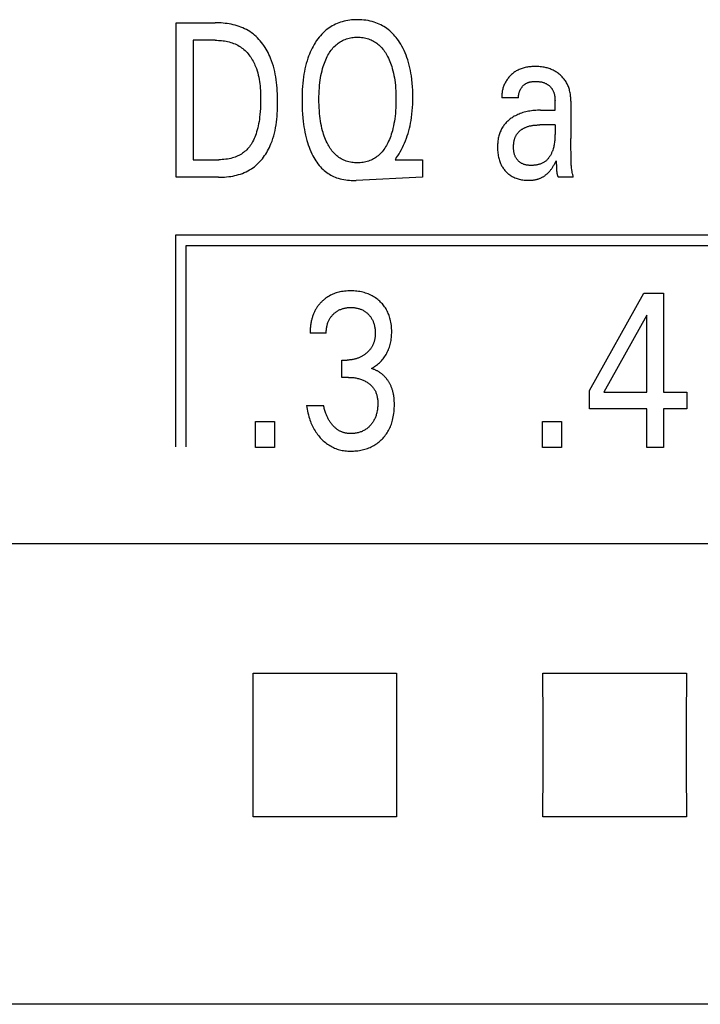
# Model space of a CAD drawing. Extents: x 0 to 594, y 0 to 420.
# Drawn here: x 264 to 271, y 251 to 261 of the extents above; entities that cross this region are included whole.
import ezdxf

# ---------------------------------------------------------------- set-up
doc = ezdxf.new("R2010")
doc.units = 0
doc.header["$LTSCALE"] = 32.67
doc.header["$MEASUREMENT"] = 0
doc.layers.add('10000_FRONT', color=7, linetype='CONTINUOUS')

msp = doc.modelspace()

# ---------------------------------------------------------------- linework, layer by layer
at = {"layer": '10000_FRONT', "color": 7, "linetype": 'Continuous'}
for p, q in [((265.40376, 259.26254), (265.40376, 260.86254)), ((265.40376, 260.86254), (265.80926, 260.86254)), ((265.57884, 260.68111), (265.57884, 259.44397)), ((265.80926, 260.68111), (265.57884, 260.68111)), ((268.94893, 260.08578), (268.77657, 260.08578)), ((269.32621, 260.05998), (269.32627, 260.05624)), ((269.32627, 260.05624), (269.3263, 260.0525)), ((269.32631, 259.95651), (269.3263, 260.0525)), ((269.4905, 260.05063), (269.4905, 259.66282)), ((269.17753, 259.95651), (269.32631, 259.95651)), ((269.32631, 259.80456), (269.16825, 259.80453)), ((269.49284, 259.49474), (269.49134, 259.57881)), ((265.57884, 259.44397), (265.84464, 259.44397)), ((267.68345, 259.46325), (267.66984, 259.44397)), ((267.66984, 259.44397), (267.95287, 259.44397)), ((267.95287, 259.44397), (267.95287, 259.26254)), ((269.49362, 259.4331), (269.49284, 259.49474)), ((269.34006, 259.3938), (269.34045, 259.38267)), ((265.84373, 259.26254), (265.40376, 259.26254)), ((267.95287, 259.26254), (267.26817, 259.23016)), ((269.515, 259.26254), (269.35897, 259.26254)), ((265.39576, 258.66254), (265.39576, 256.47154)), ((289.45376, 258.66254), (265.39576, 258.66254)), ((265.50576, 258.55254), (265.50576, 256.47154)), ((289.34376, 258.55254), (265.50576, 258.55254)), ((269.6834, 257.05559), (270.24766, 258.06254)), ((270.24766, 258.06254), (270.44995, 258.06254)), ((270.44995, 258.06254), (270.44995, 257.03745)), ((270.2785, 257.83461), (269.83308, 257.03745)), ((270.2785, 257.03745), (270.2785, 257.83461)), ((266.95736, 257.64638), (266.79135, 257.64638)), ((267.11793, 257.19053), (267.11793, 257.36969)), ((267.11793, 257.36969), (267.17508, 257.36969)), ((267.18778, 257.19053), (267.11793, 257.19053)), ((269.6834, 256.86282), (269.6834, 257.05559)), ((269.83308, 257.03745), (270.2785, 257.03745)), ((270.44995, 257.03745), (270.69216, 257.03745)), ((270.69216, 257.03745), (270.69216, 256.86282)), ((266.75507, 256.89911), (266.93015, 256.89911)), ((270.2785, 256.86282), (269.6834, 256.86282)), ((270.2785, 256.46254), (270.2785, 256.86282)), ((270.44995, 256.86282), (270.44995, 256.46254)), ((270.69216, 256.86282), (270.44995, 256.86282)), ((266.22438, 256.46254), (266.22438, 256.73242)), ((266.22438, 256.73242), (266.42214, 256.73242)), ((266.42214, 256.73242), (266.42214, 256.46254)), ((269.19535, 256.46254), (269.19535, 256.73242)), ((269.19535, 256.73242), (269.39311, 256.73242)), ((269.39311, 256.73242), (269.39311, 256.46254)), ((266.42214, 256.46254), (266.22438, 256.46254)), ((269.39311, 256.46254), (269.19535, 256.46254)), ((270.44995, 256.46254), (270.2785, 256.46254)), ((292.54376, 255.46641), (252.34376, 255.46641)), ((266.20085, 254.12544), (267.68666, 254.12544)), ((269.20085, 254.12544), (270.68666, 254.12544)), ((267.68666, 252.63963), (266.20085, 252.63963)), ((270.68666, 252.63963), (269.20085, 252.63963)), ((292.14376, 250.6977), (252.74376, 250.6977))]:
    msp.add_line(p, q, dxfattribs=at)
for points in [[(265.84373, 259.26254), (265.86436, 259.26278), (265.88512, 259.26351), (265.90595, 259.26476), (265.92682, 259.26654), (265.94769, 259.26888), (265.96851, 259.27181), (265.98924, 259.27534), (266.00984, 259.2795), (266.03027, 259.28431), (266.05048, 259.28979), (266.07044, 259.29597), (266.09009, 259.30286), (266.10941, 259.31049), (266.12834, 259.31888), (266.14684, 259.32805), (266.16488, 259.33803), (266.1824, 259.34884), (266.19841, 259.35979), (266.21392, 259.37146), (266.22894, 259.3838), (266.24346, 259.3968), (266.25748, 259.4104), (266.27099, 259.42457), (266.284, 259.43928), (266.2965, 259.45448), (266.30848, 259.47015), (266.31996, 259.48625), (266.33091, 259.50273), (266.34134, 259.51957), (266.35125, 259.53672), (266.36064, 259.55415), (266.36949, 259.57183), (266.37782, 259.58971), (266.3856, 259.60776), (266.39632, 259.63517), (266.40588, 259.66286), (266.41435, 259.69081), (266.42179, 259.71901), (266.42826, 259.74742), (266.43382, 259.77603), (266.43854, 259.80483), (266.44248, 259.83379), (266.4457, 259.86289), (266.44826, 259.8921), (266.45022, 259.92142), (266.45165, 259.95082), (266.4526, 259.98028), (266.45315, 260.00977), (266.45334, 260.03929), (266.45323, 260.06862), (266.45278, 260.09793), (266.45194, 260.1272), (266.45066, 260.15642), (266.44889, 260.18557), (266.44657, 260.21463), (266.44366, 260.24359), (266.44009, 260.27243), (266.43581, 260.30112), (266.43078, 260.32967), (266.42495, 260.35803), (266.41825, 260.38621), (266.41063, 260.41417), (266.40205, 260.44192), (266.39245, 260.46941), (266.38177, 260.49665), (266.37354, 260.51577), (266.36474, 260.53472), (266.35539, 260.55344), (266.34548, 260.57191), (266.33501, 260.59009), (266.32399, 260.60793), (266.31242, 260.6254), (266.30031, 260.64246), (266.28765, 260.65906), (266.27445, 260.67518), (266.26071, 260.69077), (266.24643, 260.7058), (266.23162, 260.72022), (266.21628, 260.73399), (266.2004, 260.74709), (266.184, 260.75946), (266.16708, 260.77107), (266.14962, 260.7819), (266.13167, 260.79195), (266.11328, 260.80123), (266.09448, 260.80978), (266.0753, 260.8176), (266.05579, 260.82472), (266.03598, 260.83116), (266.01591, 260.83694), (265.99562, 260.84207), (265.97515, 260.84657), (265.95453, 260.85048), (265.9338, 260.85379), (265.913, 260.85655), (265.89217, 260.85876), (265.87134, 260.86044), (265.85055, 260.86162), (265.82985, 260.86231), (265.80926, 260.86254)], [(267.68345, 259.46325), (267.69763, 259.48403), (267.71116, 259.50527), (267.72405, 259.52693), (267.73629, 259.54898), (267.74787, 259.5714), (267.7588, 259.59415), (267.76908, 259.6172), (267.7787, 259.64052), (267.78829, 259.66582), (267.79714, 259.69138), (267.80528, 259.71717), (267.81271, 259.74317), (267.81947, 259.76936), (267.82556, 259.7957), (267.83102, 259.82219), (267.83585, 259.84879), (267.84112, 259.8827), (267.84546, 259.91674), (267.84893, 259.95089), (267.85156, 259.98511), (267.8534, 260.01939), (267.8545, 260.05371), (267.8549, 260.08805), (267.85457, 260.12563), (267.85341, 260.16318), (267.85136, 260.20069), (267.84838, 260.23812), (267.8444, 260.27547), (267.83938, 260.3127), (267.83488, 260.34056), (267.82973, 260.36831), (267.82389, 260.39592), (267.81731, 260.42336), (267.80997, 260.4506), (267.80181, 260.4776), (267.79281, 260.50434), (267.784, 260.52802), (267.77446, 260.55143), (267.76418, 260.57452), (267.75313, 260.59725), (267.7413, 260.6196), (267.72866, 260.64151), (267.7152, 260.66296), (267.7044, 260.67893), (267.69312, 260.69456), (267.68133, 260.70982), (267.66905, 260.72468), (267.65627, 260.73909), (267.64297, 260.75301), (267.62916, 260.76641), (267.61484, 260.77924), (267.59999, 260.79148), (267.58539, 260.80252), (267.57034, 260.81297), (267.55488, 260.82281), (267.53903, 260.83205), (267.52284, 260.84065), (267.50632, 260.84862), (267.48951, 260.85594), (267.47244, 260.8626), (267.45514, 260.86859), (267.43397, 260.87491), (267.41254, 260.88028), (267.39089, 260.88472), (267.36907, 260.88827), (267.34709, 260.89096), (267.32501, 260.89284), (267.30286, 260.89393), (267.28067, 260.89429), (267.26071, 260.89399), (267.24079, 260.8931), (267.22091, 260.89159), (267.20111, 260.88942), (267.18142, 260.88657), (267.16187, 260.88301), (267.14247, 260.87872), (267.12327, 260.87367), (267.10428, 260.86783), (267.08682, 260.86167), (267.06961, 260.85481), (267.05267, 260.84727), (267.03604, 260.83906), (267.01974, 260.8302), (267.0038, 260.8207), (266.98827, 260.81056), (266.97317, 260.79981), (266.95853, 260.78845), (266.94208, 260.77448), (266.92629, 260.75976), (266.91117, 260.74437), (266.89672, 260.72835), (266.88291, 260.71177), (266.86976, 260.6947), (266.85726, 260.67718)], [(265.80926, 260.68111), (265.82515, 260.68091), (265.84115, 260.68032), (265.8572, 260.67932), (265.87328, 260.6779), (265.88936, 260.67602), (265.9054, 260.67369), (265.92137, 260.67089), (265.93723, 260.66759), (265.95296, 260.66379), (265.96851, 260.65946), (265.98386, 260.65459), (265.99897, 260.64917), (266.01382, 260.64318), (266.02835, 260.6366), (266.04256, 260.62942), (266.05639, 260.62163), (266.06981, 260.61319), (266.08222, 260.60456), (266.09422, 260.59535), (266.10583, 260.58562), (266.11704, 260.57538), (266.12784, 260.56466), (266.13825, 260.5535), (266.14826, 260.54192), (266.15786, 260.52995), (266.16706, 260.51762), (266.17587, 260.50496), (266.18426, 260.49199), (266.19226, 260.47876), (266.19984, 260.46527), (266.20703, 260.45157), (266.21381, 260.43768), (266.22018, 260.42364), (266.22615, 260.40946), (266.23442, 260.38777), (266.24181, 260.36587), (266.24835, 260.34377), (266.2541, 260.32149), (266.25911, 260.29906), (266.2634, 260.27648), (266.26705, 260.25378), (266.27009, 260.23097), (266.27256, 260.20808), (266.27452, 260.18512), (266.27602, 260.1621), (266.27709, 260.13906), (266.27779, 260.116), (266.27816, 260.09294), (266.27826, 260.06991), (266.27799, 260.03862), (266.27723, 260.00741), (266.27592, 259.97626), (266.274, 259.94518), (266.2714, 259.91415), (266.26808, 259.88318), (266.26523, 259.86122), (266.26195, 259.83931), (266.25819, 259.81746), (266.25391, 259.79571), (266.24907, 259.77408), (266.24362, 259.75258), (266.23754, 259.73124), (266.23201, 259.71378), (266.22597, 259.6965), (266.21938, 259.67942), (266.2122, 259.66259), (266.20437, 259.64606), (266.19587, 259.62987), (266.18663, 259.61406), (266.17899, 259.60216), (266.1709, 259.59054), (266.16237, 259.57923), (266.1534, 259.56826), (266.144, 259.55766), (266.13418, 259.54746), (266.12395, 259.5377), (266.11331, 259.52839), (266.10227, 259.51957), (266.09078, 259.51122), (266.07894, 259.50339), (266.06675, 259.49607), (266.05426, 259.48928), (266.0415, 259.48299), (266.02848, 259.4772), (266.01526, 259.47193), (266.00184, 259.46715), (265.98827, 259.46287), (265.97071, 259.4581), (265.95297, 259.45411), (265.93509, 259.45084), (265.9171, 259.44826), (265.89903, 259.44632), (265.8809, 259.44499), (265.86276, 259.44422), (265.84464, 259.44397)], [(266.85726, 260.67718), (266.84342, 260.65616), (266.83189, 260.63719), (266.82098, 260.61784), (266.81067, 260.59814), (266.80096, 260.57812), (266.79184, 260.55782), (266.78328, 260.53727), (266.77528, 260.51649), (266.76782, 260.49552), (266.759, 260.46829), (266.75103, 260.44083), (266.74386, 260.41315), (266.73745, 260.38528), (266.73178, 260.35726), (266.72679, 260.32911), (266.72246, 260.30086), (266.71826, 260.26836), (266.71481, 260.23579), (266.71209, 260.20315), (266.71002, 260.17045), (266.70858, 260.13771), (266.7077, 260.10495), (266.70734, 260.07218), (266.70755, 260.03349), (266.70844, 259.99482), (266.71007, 259.95619), (266.71247, 259.9176), (266.71568, 259.87906), (266.71974, 259.8406), (266.7233, 259.81232), (266.72737, 259.78411), (266.73201, 259.75598), (266.73724, 259.72796), (266.74311, 259.70008), (266.74966, 259.67235), (266.75693, 259.6448), (266.7638, 259.62124), (266.77127, 259.59786), (266.77937, 259.57469), (266.78815, 259.55177), (266.79765, 259.52912), (266.80789, 259.50679), (266.81892, 259.48479), (266.82836, 259.46744), (266.83834, 259.45037), (266.84888, 259.43364), (266.86, 259.4173), (266.8717, 259.40139), (266.884, 259.38596), (266.89692, 259.37106), (266.91047, 259.35674), (266.92466, 259.34305), (266.93695, 259.33218), (266.94966, 259.32179), (266.96279, 259.3119), (266.9763, 259.30252), (266.99016, 259.29368), (267.00437, 259.28538), (267.01888, 259.27765), (267.03368, 259.2705), (267.04875, 259.26394), (267.06406, 259.258), (267.0826, 259.25173), (267.10142, 259.24632), (267.12046, 259.24173), (267.13968, 259.23794), (267.15905, 259.2349), (267.17852, 259.23259), (267.19805, 259.23097), (267.2176, 259.23), (267.23712, 259.22965), (267.25365, 259.22978), (267.26817, 259.23016)], [(266.96956, 259.61307), (266.96679, 259.6186), (266.95856, 259.63592), (266.95088, 259.65349), (266.94372, 259.6713), (266.93706, 259.68932), (266.93089, 259.70751), (266.92518, 259.72586), (266.91992, 259.74434), (266.91358, 259.76909), (266.90796, 259.79399), (266.90302, 259.81904), (266.8987, 259.8442), (266.89498, 259.86945), (266.8918, 259.89478), (266.88878, 259.92386), (266.88638, 259.95301), (266.88459, 259.98219), (266.88335, 260.01141), (266.88264, 260.04066), (266.88242, 260.06991), (266.88267, 260.09868), (266.88341, 260.12744), (266.88467, 260.15617), (266.88649, 260.18488), (266.88892, 260.21354), (266.892, 260.24214), (266.89525, 260.26705), (266.89906, 260.29189), (266.90347, 260.31662), (266.90853, 260.34122), (266.91427, 260.36567), (266.92073, 260.38993), (266.9261, 260.40807), (266.93192, 260.42607), (266.93822, 260.44391), (266.94502, 260.46157), (266.95233, 260.47904), (266.96019, 260.49628), (266.9686, 260.51328), (266.9758, 260.52677), (266.98338, 260.54005), (266.99138, 260.55309), (266.9998, 260.56585), (267.00866, 260.57829), (267.01798, 260.59038), (267.02777, 260.60208), (267.03805, 260.61335), (267.04884, 260.62416), (267.05901, 260.63348), (267.06958, 260.64237), (267.08053, 260.65081), (267.09183, 260.65877), (267.10347, 260.66624), (267.11541, 260.67318), (267.12764, 260.67959), (267.14013, 260.68543), (267.15286, 260.69068), (267.16646, 260.69555), (267.18028, 260.69977), (267.19427, 260.70337), (267.20843, 260.70635), (267.22272, 260.70874), (267.23711, 260.71057), (267.25159, 260.71185), (267.26611, 260.71261), (267.28067, 260.71286), (267.29528, 260.71261), (267.30986, 260.71186), (267.32439, 260.71059), (267.33884, 260.70876), (267.35318, 260.70636), (267.3674, 260.70338), (267.38145, 260.69978), (267.39532, 260.69556), (267.40898, 260.69068), (267.42174, 260.68543), (267.43426, 260.6796), (267.44652, 260.6732), (267.45849, 260.66626), (267.47016, 260.6588), (267.4815, 260.65084), (267.49249, 260.6424), (267.50309, 260.6335), (267.5133, 260.62416), (267.52411, 260.61334), (267.53442, 260.60205), (267.54423, 260.59033), (267.55358, 260.57822), (267.56245, 260.56577), (267.57089, 260.55301), (267.57888, 260.53998), (267.58646, 260.52672), (267.59364, 260.51328)], [(267.59364, 260.51328), (267.60202, 260.49634), (267.60987, 260.47913), (267.61718, 260.46167), (267.62398, 260.44399), (267.63029, 260.42613), (267.63613, 260.4081), (267.64151, 260.38993), (267.64799, 260.36565), (267.65373, 260.34119), (267.65878, 260.31659), (267.66319, 260.29187), (267.667, 260.26704), (267.67024, 260.24214), (267.67331, 260.21354), (267.67574, 260.18488), (267.67757, 260.15618), (267.67883, 260.12744), (267.67956, 260.09868), (267.67982, 260.06991), (267.67961, 260.04057), (267.6789, 260.01125), (267.67767, 259.98195), (267.67587, 259.95268), (267.67347, 259.92345), (267.67044, 259.89427), (267.66726, 259.86894), (267.66354, 259.84367), (267.65922, 259.8185), (267.65428, 259.79345), (267.64866, 259.76856), (267.64232, 259.74384), (267.63708, 259.72545), (267.63139, 259.7072), (267.62523, 259.6891), (267.61858, 259.67117), (267.61142, 259.65343), (267.60371, 259.6359), (267.59545, 259.6186), (267.58829, 259.60469), (267.58072, 259.59098), (267.57272, 259.57751), (267.56429, 259.56433), (267.5554, 259.55146), (267.54604, 259.53895), (267.53618, 259.52683), (267.52581, 259.51515), (267.51492, 259.50394), (267.5047, 259.49433), (267.49407, 259.48516), (267.48305, 259.47644), (267.47166, 259.46821), (267.45992, 259.46048), (267.44786, 259.45329), (267.43551, 259.44665), (267.42287, 259.4406), (267.40999, 259.43515), (267.39625, 259.43011), (267.38229, 259.42575), (267.36814, 259.42203), (267.35382, 259.41895), (267.33936, 259.41647), (267.32478, 259.41458), (267.31012, 259.41325), (267.29541, 259.41247), (267.28067, 259.41222), (267.26594, 259.41247), (267.25123, 259.41325), (267.23658, 259.41458), (267.22202, 259.41647), (267.20757, 259.41895), (267.19326, 259.42203), (267.17911, 259.42575), (267.16517, 259.43011), (267.15145, 259.43515), (267.13859, 259.44059), (267.12599, 259.44664), (267.11366, 259.45327), (267.10164, 259.46046), (267.08994, 259.46818), (267.07858, 259.47642), (267.06759, 259.48514), (267.057, 259.49432), (267.04682, 259.50394), (267.03643, 259.51467), (267.02653, 259.52584), (267.0171, 259.53741), (267.00812, 259.54933), (266.99959, 259.56158), (266.99148, 259.57412), (266.98378, 259.5869), (266.97648, 259.5999), (266.96956, 259.61307)], [(269.4905, 260.05063), (269.49037, 260.06283), (269.48995, 260.07503), (269.48925, 260.08722), (269.48823, 260.0994), (269.48689, 260.11155), (269.48521, 260.12366), (269.48318, 260.13571), (269.48078, 260.1477), (269.47801, 260.15962), (269.47517, 260.17024), (269.47202, 260.18077), (269.46854, 260.19121), (269.46472, 260.20152), (269.46057, 260.21169), (269.45608, 260.22172), (269.45124, 260.23157), (269.44605, 260.24124), (269.44051, 260.25071), (269.43475, 260.25975), (269.42866, 260.26858), (269.42226, 260.27719), (269.41555, 260.28557), (269.40856, 260.29373), (269.4013, 260.30164), (269.39378, 260.30932), (269.38601, 260.31674), (269.37802, 260.32391), (269.36985, 260.33078), (269.36147, 260.33739), (269.3529, 260.34373), (269.34413, 260.3498), (269.33517, 260.35558), (269.32604, 260.36107), (269.31673, 260.36626), (269.30726, 260.37116), (269.29747, 260.37582), (269.28754, 260.38016), (269.27747, 260.38418), (269.26729, 260.38789), (269.25699, 260.39127), (269.24661, 260.39434), (269.23614, 260.39708), (269.22561, 260.39951), (269.2126, 260.40206), (269.19951, 260.40415), (269.18635, 260.40582), (269.17313, 260.40711), (269.15984, 260.40803), (269.14649, 260.40864), (269.13308, 260.40896), (269.12159, 260.40902), (269.11007, 260.40888), (269.09853, 260.40852), (269.087, 260.40793), (269.07548, 260.4071), (269.06399, 260.40602), (269.05255, 260.40466), (269.04116, 260.40301), (269.02984, 260.40107), (269.0186, 260.39881), (269.00747, 260.39623), (268.99644, 260.3933), (268.98554, 260.39002), (268.97478, 260.38636), (268.96418, 260.38233), (268.95374, 260.37789), (268.94349, 260.37305), (268.93459, 260.36842), (268.92586, 260.36347), (268.91729, 260.3582), (268.9089, 260.35263), (268.90069, 260.34677), (268.89267, 260.34061), (268.88485, 260.33418), (268.87723, 260.32749), (268.86983, 260.32053), (268.86265, 260.31332), (268.8557, 260.30587), (268.84899, 260.29819), (268.84252, 260.29029), (268.8363, 260.28217), (268.83034, 260.27384), (268.82465, 260.26533), (268.81943, 260.25694), (268.81446, 260.24839), (268.80977, 260.23969), (268.80535, 260.23085), (268.80121, 260.22188), (268.79735, 260.2128), (268.79379, 260.2036), (268.79054, 260.19431), (268.78758, 260.18493), (268.78495, 260.17547), (268.78263, 260.16595), (268.78063, 260.15638), (268.77897, 260.14676), (268.77765, 260.13712), (268.77668, 260.12745), (268.77605, 260.11777), (268.77579, 260.10809), (268.77589, 260.09843)], [(268.94893, 260.08578), (268.94869, 260.09088), (268.94863, 260.09599), (268.94875, 260.1011), (268.94906, 260.10621), (268.94954, 260.11132), (268.9502, 260.11642), (268.95102, 260.12151), (268.95201, 260.12657), (268.95317, 260.13162), (268.95449, 260.13663), (268.95597, 260.14161), (268.9576, 260.14655), (268.95939, 260.15145), (268.96132, 260.1563), (268.9634, 260.16109), (268.96562, 260.16583), (268.96799, 260.17051), (268.97049, 260.17511), (268.97312, 260.17965), (268.97583, 260.18402), (268.97866, 260.18831), (268.98162, 260.19251), (268.98469, 260.19661), (268.98788, 260.20062), (268.99118, 260.20451), (268.99459, 260.20829), (268.99812, 260.21195), (269.00175, 260.21547), (269.00548, 260.21887), (269.00932, 260.22211), (269.01326, 260.22521), (269.0173, 260.22815), (269.02143, 260.23093), (269.02565, 260.23354), (269.02997, 260.23597), (269.03501, 260.23852), (269.04016, 260.24085), (269.04541, 260.24295), (269.05075, 260.24484), (269.05618, 260.24654), (269.06169, 260.24804), (269.06727, 260.24936), (269.07291, 260.25051), (269.07861, 260.2515), (269.08436, 260.25233), (269.09015, 260.25303), (269.09598, 260.2536), (269.10183, 260.25404), (269.1077, 260.25437), (269.11359, 260.2546), (269.11948, 260.25474), (269.12618, 260.2548), (269.13287, 260.25474), (269.13955, 260.25456), (269.14621, 260.25425), (269.15284, 260.25381), (269.15945, 260.25322), (269.16602, 260.25248), (269.17254, 260.25158), (269.17902, 260.25051), (269.18545, 260.24927), (269.19183, 260.24784), (269.19814, 260.24622), (269.20438, 260.2444), (269.21055, 260.24238), (269.21664, 260.24014), (269.22264, 260.23768), (269.22856, 260.23499), (269.23438, 260.23206), (269.23887, 260.2296), (269.2433, 260.22699), (269.24765, 260.22424), (269.25193, 260.22134), (269.25612, 260.21832), (269.26023, 260.21516), (269.26424, 260.21188), (269.26816, 260.20847), (269.27198, 260.20494), (269.27568, 260.2013), (269.27927, 260.19755), (269.28275, 260.19369), (269.2861, 260.18973), (269.28932, 260.18567), (269.29241, 260.18152), (269.29536, 260.17727), (269.29817, 260.17294), (269.30082, 260.16852), (269.30333, 260.16403), (269.30606, 260.15867), (269.30857, 260.15321), (269.31089, 260.14767), (269.31301, 260.14205), (269.31494, 260.13635), (269.31668, 260.13059), (269.31826, 260.12478), (269.31966, 260.11892), (269.32091, 260.11301), (269.32201, 260.10707), (269.32296, 260.10111), (269.32378, 260.09513), (269.32446, 260.08914), (269.32503, 260.08315), (269.32548, 260.07716), (269.32582, 260.07119)], [(268.77589, 260.09843), (268.77592, 260.09728), (268.77597, 260.09613), (268.77601, 260.09498), (268.77606, 260.09383), (268.77612, 260.09268), (268.77618, 260.09153), (268.77625, 260.09038), (268.77632, 260.08923), (268.7764, 260.08808), (268.77648, 260.08693), (268.77657, 260.08578)], [(269.32582, 260.07119), (269.32591, 260.06932), (269.32599, 260.06746), (269.32606, 260.06559), (269.32612, 260.06372), (269.32617, 260.06185), (269.32621, 260.05998)], [(269.17753, 259.95651), (269.1615, 259.95636), (269.14546, 259.95587), (269.12944, 259.95504), (269.11343, 259.95385), (269.09746, 259.95228), (269.08153, 259.95032), (269.06565, 259.94795), (269.05129, 259.94542), (269.037, 259.94253), (269.02279, 259.93926), (269.00868, 259.93561), (268.99468, 259.93156), (268.98081, 259.92711), (268.96707, 259.92224), (268.95435, 259.9173), (268.94178, 259.91197), (268.92938, 259.90626), (268.91716, 259.90015), (268.90515, 259.89364), (268.89336, 259.88673), (268.8818, 259.8794), (268.87234, 259.87297), (268.86308, 259.86624), (268.85403, 259.85922), (268.84521, 259.85192), (268.83664, 259.84433), (268.82833, 259.83645), (268.82031, 259.8283), (268.8126, 259.81987), (268.8052, 259.81116), (268.79814, 259.80217), (268.79154, 259.79306), (268.78529, 259.78371), (268.77938, 259.77412), (268.77383, 259.76432), (268.76862, 259.75433), (268.76377, 259.74415), (268.75928, 259.73382), (268.75514, 259.72333), (268.75136, 259.71272), (268.74794, 259.70201), (268.74457, 259.69001), (268.74163, 259.67791), (268.73909, 259.66572), (268.73694, 259.65346), (268.73517, 259.64113), (268.73375, 259.62874), (268.73266, 259.61631), (268.73188, 259.60386), (268.73141, 259.59139), (268.73121, 259.57891), (268.7313, 259.56533), (268.73172, 259.55176), (268.73247, 259.53822), (268.73358, 259.52471), (268.73506, 259.51125), (268.73693, 259.49783), (268.73921, 259.48447), (268.7419, 259.47118), (268.7446, 259.45965), (268.74764, 259.4482), (268.75105, 259.43685), (268.75483, 259.42562), (268.75899, 259.41453), (268.76356, 259.40361), (268.76854, 259.39288), (268.77395, 259.38236), (268.77876, 259.37382), (268.78388, 259.36544), (268.78928, 259.35725), (268.79496, 259.34924), (268.80092, 259.34144), (268.80715, 259.33385), (268.81364, 259.32647), (268.82038, 259.31933), (268.82737, 259.31243), (268.83458, 259.3058), (268.84202, 259.29942), (268.84967, 259.29332), (268.85753, 259.28748), (268.8656, 259.28194), (268.87385, 259.27668), (268.88227, 259.27172), (268.89087, 259.26707), (268.90134, 259.26194), (268.91201, 259.25724), (268.92287, 259.25296), (268.93388, 259.2491), (268.94504, 259.24564), (268.95631, 259.24256), (268.96768, 259.23986), (268.9804, 259.23728), (268.9932, 259.23514), (269.00606, 259.23343), (269.01897, 259.23215), (269.0319, 259.23128), (269.04485, 259.23083), (269.05779, 259.23079)], [(269.32631, 259.80456), (269.32626, 259.70956), (269.32611, 259.69846), (269.32585, 259.68735), (269.32544, 259.67624), (269.32488, 259.66513), (269.32414, 259.65403), (269.32321, 259.64295), (269.32207, 259.63189), (269.32071, 259.62085), (269.3191, 259.60985), (269.31723, 259.59888), (269.31508, 259.58796), (269.31263, 259.57708), (269.30986, 259.56626), (269.30677, 259.5555), (269.30332, 259.54481), (269.2995, 259.53418), (269.29693, 259.52761), (269.29421, 259.52109), (269.29134, 259.51461), (269.28832, 259.5082), (269.28515, 259.50185), (269.28183, 259.49559), (269.27836, 259.48942), (269.27473, 259.48335), (269.27095, 259.47739), (269.26701, 259.47156), (269.26292, 259.46586), (269.25867, 259.46031), (269.25427, 259.45491), (269.24972, 259.44967), (269.245, 259.44461), (269.24013, 259.43973), (269.2351, 259.43506), (269.22991, 259.43058), (269.22457, 259.42633), (269.21906, 259.4223), (269.21304, 259.41827), (269.20684, 259.41451), (269.20048, 259.41101), (269.19398, 259.40775), (269.18733, 259.40474), (269.18055, 259.40197), (269.17365, 259.39943), (269.16664, 259.39712), (269.15952, 259.39503), (269.15232, 259.39316), (269.14503, 259.39149), (269.13768, 259.39003), (269.13026, 259.38877), (269.12279, 259.38769), (269.11527, 259.38681), (269.10773, 259.3861), (269.10016, 259.38557), (269.09258, 259.38521), (269.085, 259.385), (269.07812, 259.38496), (269.07125, 259.38505), (269.0644, 259.38529), (269.05758, 259.38569), (269.0508, 259.38626), (269.04406, 259.38701), (269.03737, 259.38794), (269.03074, 259.38908), (269.02418, 259.39042), (269.01768, 259.39197), (269.01127, 259.39376), (269.00495, 259.39578), (268.99872, 259.39804), (268.99259, 259.40057), (268.98658, 259.40336), (268.98068, 259.40642), (268.97581, 259.40922), (268.97104, 259.41222), (268.96636, 259.41541), (268.9618, 259.41877), (268.95735, 259.42231), (268.95303, 259.42602), (268.94883, 259.42989), (268.94478, 259.4339), (268.94086, 259.43807), (268.9371, 259.44237), (268.9335, 259.4468), (268.93006, 259.45136), (268.92679, 259.45603), (268.9237, 259.46082), (268.9208, 259.4657), (268.91809, 259.47068), (268.91505, 259.47685), (268.91231, 259.48315), (268.90983, 259.48955), (268.90761, 259.49605), (268.90564, 259.50264), (268.90392, 259.5093), (268.90241, 259.51603), (268.90113, 259.52281), (268.90004, 259.52964), (268.89915, 259.5365), (268.89844, 259.54339), (268.89791, 259.55028), (268.89753, 259.55718), (268.89729, 259.56407), (268.8972, 259.57094), (268.89722, 259.57777)], [(268.89722, 259.57777), (268.89733, 259.58343), (268.89753, 259.58911), (268.89781, 259.59481), (268.89818, 259.60053), (268.89864, 259.60626), (268.89921, 259.61198), (268.89988, 259.6177), (268.90066, 259.62342), (268.90155, 259.62911), (268.90255, 259.63479), (268.90368, 259.64043), (268.90493, 259.64605), (268.90631, 259.65162), (268.90783, 259.65714), (268.90948, 259.66261), (268.91127, 259.66803), (268.91322, 259.67338), (268.91531, 259.67865), (268.91755, 259.68385), (268.91996, 259.68897), (268.92252, 259.694), (268.92526, 259.69894), (268.92817, 259.70377), (268.931, 259.70813), (268.93399, 259.71241), (268.93711, 259.71659), (268.94036, 259.72067), (268.94375, 259.72467), (268.94726, 259.72856), (268.95089, 259.73236), (268.95463, 259.73606), (268.95848, 259.73967), (268.96244, 259.74317), (268.96649, 259.74658), (268.97064, 259.74989), (268.97488, 259.75309), (268.9792, 259.75619), (268.9836, 259.75919), (268.98807, 259.76208), (268.99261, 259.76487), (268.99721, 259.76756), (269.00188, 259.77014), (269.00659, 259.77261), (269.01135, 259.77497), (269.01616, 259.77722), (269.021, 259.77937), (269.028, 259.78225), (269.03506, 259.78491), (269.04219, 259.78736), (269.04936, 259.78961), (269.05659, 259.79166), (269.06387, 259.79353), (269.07118, 259.79522), (269.07853, 259.79673), (269.08592, 259.79808), (269.09334, 259.79928), (269.10078, 259.80033), (269.10825, 259.80125), (269.11573, 259.80203), (269.12322, 259.80269), (269.13073, 259.80324), (269.13824, 259.80368), (269.14575, 259.80402), (269.15326, 259.80427), (269.16076, 259.80444), (269.16825, 259.80453)], [(269.49134, 259.57881), (269.49092, 259.60681), (269.49062, 259.63481), (269.4905, 259.66282)], [(269.05779, 259.23079), (269.06472, 259.23093), (269.07166, 259.23119), (269.0786, 259.23157), (269.08554, 259.23209), (269.09248, 259.23274), (269.09939, 259.23353), (269.10629, 259.23447), (269.11317, 259.23555), (269.12002, 259.2368), (269.12683, 259.2382), (269.13361, 259.23977), (269.14034, 259.24151), (269.14702, 259.24343), (269.15365, 259.24553), (269.15947, 259.24754), (269.16524, 259.2497), (269.17096, 259.252), (269.17662, 259.25444), (269.18222, 259.25702), (269.18777, 259.25973), (269.19324, 259.26257), (269.19865, 259.26554), (269.20399, 259.26864), (269.20926, 259.27186), (269.21445, 259.27521), (269.21956, 259.27867), (269.22459, 259.28225), (269.22953, 259.28594), (269.23438, 259.28975), (269.23949, 259.29395), (269.24448, 259.29828), (269.24938, 259.30272), (269.25416, 259.30727), (269.25885, 259.31193), (269.26343, 259.3167), (269.26791, 259.32156), (269.27228, 259.32652), (269.27655, 259.33156), (269.28071, 259.33669), (269.28478, 259.3419), (269.28874, 259.34719), (269.29259, 259.35255), (269.29635, 259.35797), (269.3, 259.36346), (269.30406, 259.36981), (269.30799, 259.37624), (269.31179, 259.38274), (269.31606, 259.39035), (269.32019, 259.39804), (269.32419, 259.40579), (269.3308, 259.41916), (269.33719, 259.43263)], [(269.33719, 259.43263), (269.33783, 259.4271), (269.33837, 259.42156), (269.33884, 259.41602), (269.33923, 259.41047), (269.33955, 259.40492), (269.33983, 259.39936), (269.34006, 259.3938)], [(269.5056, 259.31205), (269.50412, 259.31909), (269.5027, 259.32615), (269.50139, 259.33322), (269.49961, 259.3442), (269.49813, 259.35521), (269.49691, 259.36627), (269.49594, 259.37735), (269.49517, 259.38847), (269.49459, 259.3996), (269.49415, 259.41076), (269.49384, 259.42193), (269.49362, 259.4331)], [(269.34045, 259.38267), (269.34078, 259.37152), (269.34115, 259.36037)], [(269.34115, 259.36037), (269.34137, 259.3548), (269.34163, 259.34922), (269.34189, 259.34445), (269.34219, 259.33968), (269.34254, 259.33492), (269.34294, 259.33016), (269.34341, 259.32541), (269.34394, 259.32067), (269.34454, 259.31594), (269.34523, 259.31122), (269.346, 259.30652), (269.34686, 259.30184), (269.34782, 259.29717), (269.34889, 259.29252), (269.34974, 259.28911), (269.35066, 259.28571), (269.35165, 259.28233), (269.35269, 259.27897), (269.35381, 259.27563), (269.35499, 259.27231), (269.35624, 259.26902), (269.35757, 259.26576), (269.35897, 259.26254)], [(269.515, 259.26254), (269.514, 259.26966), (269.51283, 259.27676), (269.51153, 259.28384), (269.51012, 259.29091), (269.50864, 259.29796), (269.5056, 259.31205)], [(267.42546, 257.28125), (267.43667, 257.2875), (267.44766, 257.29414), (267.45842, 257.30115), (267.46906, 257.30862), (267.47944, 257.31644), (267.48956, 257.32459), (267.49963, 257.33325), (267.50941, 257.34224), (267.5189, 257.35155), (267.52831, 257.36146), (267.53739, 257.3717), (267.54611, 257.38225), (267.55447, 257.3931), (267.56244, 257.40424), (267.57001, 257.41565), (267.57717, 257.42732), (267.58391, 257.43924), (267.59033, 257.45164), (267.59631, 257.46427), (267.60183, 257.47709), (267.60692, 257.4901), (267.61156, 257.50327), (267.61577, 257.51658), (267.61956, 257.53002), (267.62292, 257.54357), (267.62611, 257.55846), (267.62882, 257.57344), (267.63106, 257.5885), (267.63286, 257.60363), (267.63422, 257.6188), (267.63518, 257.63402), (267.63574, 257.64926), (267.63592, 257.66452), (267.63571, 257.68062), (267.63509, 257.69671), (267.63401, 257.71277), (267.63246, 257.72878), (267.63042, 257.74473), (267.62787, 257.7606), (267.62477, 257.77637), (267.6211, 257.79203), (267.61773, 257.80453), (267.61397, 257.81694), (267.60983, 257.82922), (267.60529, 257.84137), (267.60036, 257.85335), (267.59504, 257.86517), (267.58931, 257.87679), (267.58319, 257.8882), (267.57665, 257.89937), (267.56982, 257.91014), (267.5626, 257.92066), (267.55502, 257.93092), (267.54708, 257.94091), (267.5388, 257.95062), (267.5302, 257.96006), (267.52128, 257.9692), (267.51206, 257.97803), (267.50257, 257.98656), (267.49156, 257.99578), (267.48023, 258.00458), (267.46859, 258.01295), (267.45665, 258.02089), (267.44443, 258.02839), (267.43194, 258.03543), (267.41921, 258.042), (267.40599, 258.04821), (267.39254, 258.05393), (267.3789, 258.05915), (267.36507, 258.0639), (267.35109, 258.06816), (267.33697, 258.07195), (267.32275, 258.07526), (267.30729, 258.07832), (267.29174, 258.08084), (267.27612, 258.08287), (267.26044, 258.08441), (267.24471, 258.08549), (267.22895, 258.08613), (267.21318, 258.08635), (267.19687, 258.08615), (267.18058, 258.0855), (267.16432, 258.08439), (267.1481, 258.08278), (267.13195, 258.08065), (267.11587, 258.07798), (267.09989, 258.07476), (267.0872, 258.07177), (267.0746, 258.0684), (267.06211, 258.06465), (267.04974, 258.06051), (267.03752, 258.05598), (267.02546, 258.05105), (267.01359, 258.04572), (267.00192, 258.03998), (266.9871, 258.03193)], [(266.9871, 258.03193), (266.97985, 258.02766), (266.97269, 258.02321), (266.96563, 258.01861), (266.95867, 258.01384), (266.95182, 258.00891), (266.94507, 258.00383), (266.93845, 257.9986), (266.93193, 257.99322), (266.92554, 257.9877), (266.91926, 257.98203), (266.91332, 257.97641), (266.90749, 257.97067), (266.90178, 257.9648), (266.89621, 257.95881), (266.89076, 257.9527), (266.88545, 257.94648), (266.88028, 257.94014), (266.87524, 257.93369), (266.87036, 257.92713), (266.86562, 257.92047), (266.86103, 257.9137), (266.85659, 257.90684), (266.85232, 257.89988), (266.8482, 257.89282), (266.84406, 257.88532), (266.8401, 257.87772), (266.83631, 257.87003), (266.8327, 257.86226), (266.82925, 257.8544), (266.82598, 257.84647), (266.82288, 257.83847), (266.81993, 257.83041), (266.81715, 257.82228), (266.81453, 257.81411), (266.81206, 257.80588), (266.80975, 257.7976), (266.80758, 257.78929), (266.80557, 257.78094), (266.80331, 257.77074), (266.80126, 257.7605), (266.79942, 257.75022), (266.79779, 257.73991), (266.79634, 257.72958), (266.7951, 257.71922), (266.79404, 257.70884), (266.79316, 257.69844), (266.79246, 257.68804), (266.79193, 257.67762), (266.79158, 257.66721), (266.79139, 257.65679), (266.79135, 257.64638)], [(266.95736, 257.64638), (266.95741, 257.65531), (266.95767, 257.66425), (266.95815, 257.67318), (266.95885, 257.6821), (266.9598, 257.691), (266.96098, 257.69987), (266.96241, 257.70871), (266.96409, 257.71751), (266.96603, 257.72626), (266.968, 257.73406), (266.97019, 257.74181), (266.9726, 257.74949), (266.97525, 257.75709), (266.97812, 257.7646), (266.98123, 257.77202), (266.98459, 257.77932), (266.98819, 257.78649), (266.99204, 257.79354), (266.99601, 257.80022), (267.0002, 257.80676), (267.00463, 257.81316), (267.00926, 257.8194), (267.01411, 257.82549), (267.01915, 257.83143), (267.02438, 257.8372), (267.02979, 257.8428), (267.03538, 257.84822), (267.04117, 257.8535), (267.04712, 257.85859), (267.05323, 257.86348), (267.05949, 257.86817), (267.0659, 257.87265), (267.07246, 257.87692), (267.07915, 257.88095), (267.08598, 257.88476), (267.09296, 257.88834), (267.10006, 257.89168), (267.10728, 257.89478), (267.11459, 257.89764), (267.12199, 257.90026), (267.12948, 257.90264), (267.13703, 257.90478), (267.14464, 257.90668), (267.15286, 257.90846), (267.16112, 257.90997), (267.16943, 257.91123), (267.17778, 257.91224), (267.18615, 257.91301), (267.19454, 257.91355), (267.20295, 257.91388), (267.21137, 257.91399), (267.21996, 257.9139), (267.22854, 257.91359), (267.23711, 257.91305), (267.24566, 257.91228), (267.25418, 257.91126), (267.26267, 257.91), (267.27111, 257.90848), (267.27951, 257.90668), (267.2872, 257.90479), (267.29483, 257.90265), (267.30239, 257.90028), (267.30987, 257.89767), (267.31726, 257.89481), (267.32455, 257.89171), (267.33172, 257.88836), (267.33877, 257.88476), (267.34559, 257.88097), (267.35227, 257.87695), (267.3588, 257.87269), (267.36519, 257.86821), (267.37143, 257.86352), (267.37751, 257.85862), (267.38343, 257.85352), (267.38917, 257.84822), (267.39466, 257.84282), (267.39997, 257.83725), (267.40509, 257.8315), (267.41002, 257.8256), (267.41475, 257.81953), (267.41927, 257.81331), (267.42358, 257.80694), (267.42766, 257.80044), (267.43151, 257.79379), (267.4353, 257.78666), (267.43884, 257.77939), (267.44212, 257.772), (267.44516, 257.7645), (267.44796, 257.7569), (267.45053, 257.74922), (267.45287, 257.74146), (267.45499, 257.73363), (267.45691, 257.72575), (267.45882, 257.7168), (267.46048, 257.7078), (267.46188, 257.69876), (267.46304, 257.68969), (267.46397, 257.6806), (267.46465, 257.67149), (267.46511, 257.66236), (267.46535, 257.65323), (267.46537, 257.64411)], [(267.46537, 257.64411), (267.46523, 257.63672), (267.46495, 257.62933), (267.46451, 257.62193), (267.46391, 257.61455), (267.46314, 257.60718), (267.4622, 257.59982), (267.46107, 257.5925), (267.45976, 257.58521), (267.45824, 257.57796), (267.45652, 257.57075), (267.45459, 257.5636), (267.45275, 257.55748), (267.45074, 257.55142), (267.44858, 257.5454), (267.44626, 257.53945), (267.44378, 257.53355), (267.44115, 257.52773), (267.43837, 257.52197), (267.43543, 257.51629), (267.43235, 257.5107), (267.42912, 257.50518), (267.42575, 257.49976), (267.42223, 257.49443), (267.41844, 257.48902), (267.41451, 257.48371), (267.41043, 257.47851), (267.40622, 257.47341), (267.40188, 257.46843), (267.39741, 257.46355), (267.39283, 257.45878), (267.38813, 257.45412), (267.38332, 257.44958), (267.37841, 257.44514), (267.37341, 257.44081), (267.36831, 257.4366), (267.36284, 257.43228), (267.35729, 257.42809), (267.35164, 257.42404), (267.3459, 257.42011), (267.34008, 257.41631), (267.33417, 257.41265), (267.32818, 257.40913), (267.32211, 257.40576), (267.31597, 257.40252), (267.30974, 257.39943), (267.30287, 257.39622), (267.29591, 257.3932), (267.28888, 257.39035), (267.28177, 257.38768), (267.2746, 257.3852), (267.26736, 257.3829), (267.26007, 257.38079), (267.25273, 257.37886), (267.24534, 257.37713), (267.23763, 257.37553), (267.22989, 257.37413), (267.22211, 257.37293), (267.21431, 257.37193), (267.20648, 257.37112), (267.19864, 257.37049), (267.19079, 257.37005), (267.18293, 257.36978), (267.17508, 257.3697)], [(267.6574, 256.99593), (267.65622, 257.00369), (267.65492, 257.01142), (267.65349, 257.01914), (267.65191, 257.02683), (267.6502, 257.0345), (267.64833, 257.04213), (267.64633, 257.04973), (267.64416, 257.05728), (267.64184, 257.06479), (267.63937, 257.07225), (267.63672, 257.07966), (267.63422, 257.08623), (267.63159, 257.09275), (267.62882, 257.09922), (267.62593, 257.10564), (267.6229, 257.112), (267.61974, 257.1183), (267.61646, 257.12454), (267.61305, 257.13071), (267.60951, 257.13681), (267.60585, 257.14284), (267.60206, 257.1488), (267.59814, 257.15468), (267.59411, 257.16048), (267.58995, 257.16619), (267.58567, 257.17182), (267.58127, 257.17736), (267.57675, 257.18281), (267.57212, 257.18817), (267.56736, 257.19342), (267.56249, 257.19858), (267.5575, 257.20364), (267.55265, 257.20834), (267.5477, 257.21295), (267.54266, 257.21745), (267.53751, 257.22185), (267.53228, 257.22614), (267.52695, 257.23032), (267.52154, 257.23438), (267.51604, 257.23833), (267.51047, 257.24215), (267.50481, 257.24585), (267.49908, 257.24943), (267.49327, 257.25287), (267.4874, 257.25618), (267.48146, 257.25935), (267.47546, 257.26239), (267.46939, 257.26528), (267.46327, 257.26802), (267.45709, 257.27062), (267.45085, 257.27306), (267.44457, 257.27535), (267.43824, 257.27748), (267.43187, 257.27944), (267.42546, 257.28125)], [(267.18778, 257.19053), (267.19864, 257.19041), (267.20949, 257.19005), (267.22034, 257.18944), (267.23117, 257.18856), (267.24198, 257.18741), (267.25275, 257.18597), (267.26348, 257.18423), (267.27333, 257.18236), (267.28312, 257.18021), (267.29284, 257.1778), (267.3025, 257.17511), (267.31207, 257.17213), (267.32154, 257.16888), (267.33091, 257.16533), (267.33977, 257.16166), (267.34852, 257.15772), (267.35713, 257.15351), (267.36561, 257.14902), (267.37393, 257.14424), (267.38209, 257.13918), (267.39008, 257.13383), (267.39648, 257.12924), (267.40274, 257.12445), (267.40885, 257.11947), (267.4148, 257.11431), (267.42058, 257.10895), (267.42618, 257.10341), (267.43159, 257.09768), (267.43679, 257.09177), (267.44177, 257.08568), (267.44652, 257.0794), (267.45098, 257.07304), (267.45521, 257.06652), (267.4592, 257.05985), (267.46295, 257.05304), (267.46646, 257.0461), (267.46973, 257.03904), (267.47276, 257.03187), (267.47555, 257.02461), (267.47809, 257.01727), (267.48039, 257.00986), (267.48287, 257.00067), (267.485, 256.99141), (267.4868, 256.98207), (267.48828, 256.97268), (267.48947, 256.96324), (267.49039, 256.95375), (267.49105, 256.94424), (267.49147, 256.93472), (267.49168, 256.92519), (267.49166, 256.91336), (267.49134, 256.90154), (267.4907, 256.88975), (267.48974, 256.87798), (267.48846, 256.86625), (267.48685, 256.85456), (267.4849, 256.84291), (267.48261, 256.83132), (267.48056, 256.82224), (267.47828, 256.8132), (267.47578, 256.80423), (267.47303, 256.79533), (267.47003, 256.78651), (267.46678, 256.77779), (267.46326, 256.76918), (267.45947, 256.76068), (267.45539, 256.75232), (267.4513, 256.74459), (267.44696, 256.737), (267.44237, 256.72954), (267.43755, 256.72224), (267.43249, 256.71509), (267.4272, 256.7081), (267.42169, 256.70129), (267.41597, 256.69465), (267.41004, 256.68819), (267.40373, 256.68177), (267.39721, 256.67555), (267.39049, 256.66957), (267.38357, 256.66382), (267.37646, 256.65833), (267.36915, 256.65309), (267.36166, 256.64814), (267.35399, 256.64347), (267.34615, 256.63909), (267.33814, 256.63501), (267.32999, 256.63122), (267.3217, 256.62773), (267.31329, 256.62452), (267.30477, 256.62161), (267.29616, 256.61898), (267.28747, 256.61663), (267.278, 256.61441), (267.26846, 256.61251), (267.25886, 256.61093), (267.24922, 256.60966), (267.23955, 256.60871), (267.22986, 256.60807), (267.22016, 256.60772), (267.21046, 256.60768)], [(266.75507, 256.89911), (266.75771, 256.87954), (266.76081, 256.86002), (266.76441, 256.84058), (266.76851, 256.82124), (266.77312, 256.80201), (266.77828, 256.78292), (266.784, 256.76398), (266.78895, 256.74903), (266.79428, 256.73421), (266.79999, 256.71953), (266.80608, 256.70502), (266.81257, 256.69067), (266.81947, 256.67653), (266.82677, 256.66259), (266.83449, 256.64888), (266.84222, 256.6361), (266.85032, 256.62354), (266.8588, 256.61123), (266.86764, 256.59918), (266.87685, 256.5874), (266.8864, 256.57591), (266.89631, 256.56471), (266.90656, 256.55382), (266.91664, 256.54375), (266.92702, 256.53399), (266.93769, 256.52456), (266.94866, 256.51547), (266.95992, 256.50675), (266.97145, 256.49841), (266.98327, 256.49047), (266.99536, 256.48295), (267.00725, 256.47612), (267.01937, 256.4697), (267.03171, 256.46371), (267.04424, 256.45815), (267.05696, 256.45303), (267.06985, 256.44836), (267.08289, 256.44416), (267.09606, 256.44043), (267.10986, 256.43705), (267.12377, 256.43418), (267.13777, 256.43178), (267.15186, 256.42984), (267.166, 256.42834), (267.18019, 256.42725), (267.19441, 256.42657), (267.20865, 256.42625), (267.22409, 256.42632), (267.23952, 256.42681), (267.25492, 256.42773), (267.27028, 256.4291), (267.2856, 256.43091), (267.30085, 256.43318), (267.31602, 256.4359), (267.33111, 256.4391), (267.34486, 256.44245), (267.35852, 256.44621), (267.37205, 256.45038), (267.38544, 256.45497), (267.39867, 256.45999), (267.41173, 256.46544), (267.4246, 256.47133), (267.43725, 256.47766), (267.4494, 256.48428), (267.46131, 256.49133), (267.47298, 256.49879), (267.48437, 256.50665), (267.4955, 256.5149), (267.50633, 256.52353), (267.51685, 256.53254), (267.52706, 256.54191), (267.53691, 256.55162), (267.54643, 256.56166), (267.55559, 256.57202), (267.56439, 256.5827), (267.57282, 256.59367), (267.58088, 256.60491), (267.58854, 256.61643), (267.5958, 256.62819), (267.60266, 256.64019), (267.60943, 256.65307), (267.61574, 256.66617), (267.62161, 256.67949), (267.62705, 256.69299), (267.63205, 256.70666), (267.63665, 256.72048), (267.64083, 256.73444), (267.64462, 256.7485), (267.64801, 256.76266), (267.65179, 256.78074), (267.65497, 256.79893), (267.6576, 256.8172), (267.65968, 256.83554), (267.66125, 256.85394), (267.66234, 256.87238), (267.66296, 256.89084), (267.66313, 256.90931), (267.66291, 256.92671), (267.66227, 256.94408), (267.66117, 256.96142), (267.65956, 256.97871), (267.6574, 256.99593)], [(267.21046, 256.60768), (267.20366, 256.60783), (267.19686, 256.60813), (267.19006, 256.60859), (267.18328, 256.60921), (267.1765, 256.61001), (267.16975, 256.61098), (267.16304, 256.61213), (267.15635, 256.61347), (267.14972, 256.61501), (267.14313, 256.61675), (267.13733, 256.61847), (267.13158, 256.62035), (267.12589, 256.62239), (267.12025, 256.62458), (267.11467, 256.62692), (267.10915, 256.62941), (267.1037, 256.63205), (267.09832, 256.63482), (267.09302, 256.63774), (267.0878, 256.64079), (267.08265, 256.64397), (267.07677, 256.64784), (267.071, 256.65187), (267.06535, 256.65607), (267.05981, 256.66042), (267.05439, 256.66491), (267.04909, 256.66955), (267.0439, 256.67431), (267.03883, 256.6792), (267.03387, 256.68421), (267.02903, 256.68933), (267.02367, 256.69526), (267.01846, 256.70132), (267.01341, 256.70751), (267.0085, 256.71381), (267.00374, 256.72022), (266.99912, 256.72675), (266.99466, 256.73337), (266.99035, 256.74009), (266.98619, 256.74691), (266.98188, 256.75434), (266.97773, 256.76188), (266.97376, 256.7695), (266.96995, 256.77721), (266.9663, 256.785), (266.9628, 256.79286), (266.95946, 256.80079), (266.95627, 256.80879), (266.95323, 256.81683), (266.94965, 256.82691), (266.94628, 256.83706), (266.94312, 256.84728), (266.94016, 256.85755), (266.93739, 256.86788), (266.9348, 256.87825), (266.93239, 256.88866), (266.93015, 256.89911)], [(266.20085, 252.63963), (266.2023, 253.13259), (266.2023, 253.63248), (266.20085, 254.12544)], [(267.68666, 254.12544), (267.68521, 253.63248), (267.68521, 253.13259), (267.68666, 252.63963)], [(269.20085, 252.63963), (269.2023, 253.13259), (269.2023, 253.63248), (269.20085, 254.12544)], [(270.68666, 254.12544), (270.68521, 253.63248), (270.68521, 253.13259), (270.68666, 252.63963)]]:
    msp.add_lwpolyline(points, dxfattribs=at)

doc.saveas('drawing.dxf')
